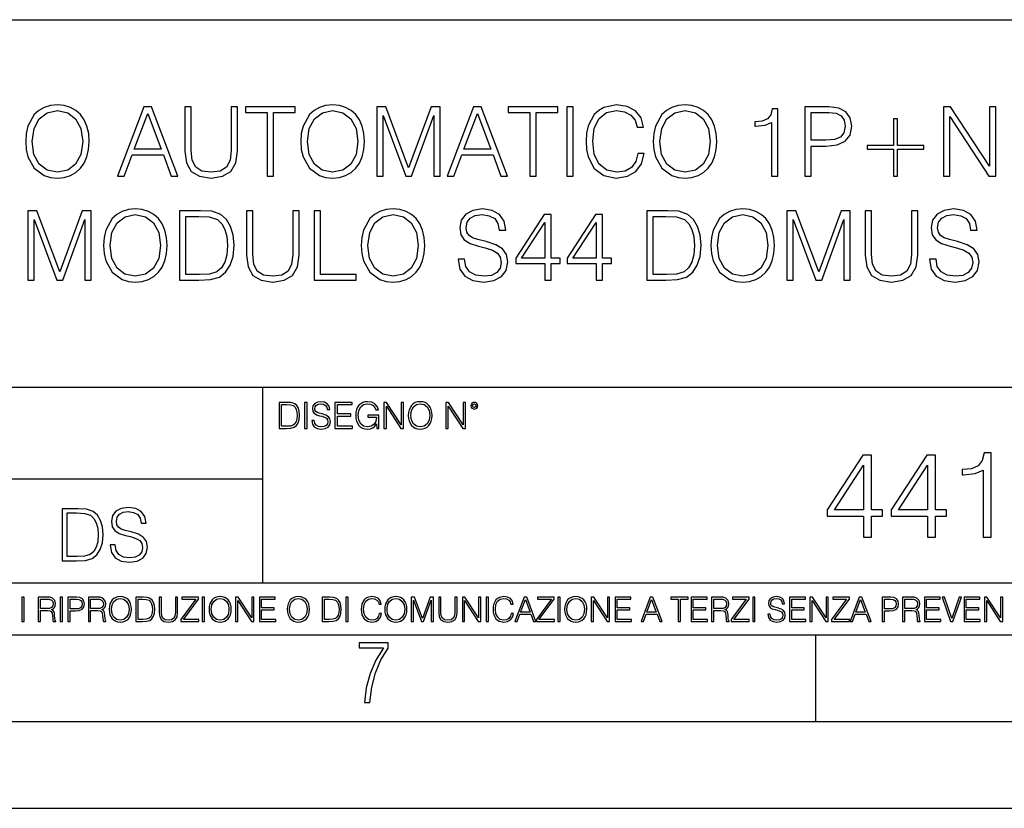
# Model space of a CAD drawing. Extents: x 0 to 420, y 0 to 297.
# Drawn here: x 316 to 373, y 0 to 46 of the extents above; entities that cross this region are included whole.
import ezdxf

# ---------------------------------------------------------------- set-up
doc = ezdxf.new("R2010")
doc.units = 0
doc.layers.get('0').update_dxf_attribs({"linetype": 'CONTINUOUS'})

msp = doc.modelspace()

# ---------------------------------------------------------------- linework, layer by layer
at = {"color": 7}
for p, q in [((234.999802, 45.500252), (410, 45.500252)), ((254.999802, 24.300249), (410, 24.300249)), ((329.999786, 13.00025), (329.999786, 24.300249)), ((234.999802, 19.00025), (329.999786, 19.00025)), ((234.999802, 13.00025), (410, 13.00025)), ((25.000401, 9.99976), (410, 9.99976)), ((234.999802, 10.00025), (410, 10.00025)), ((361.875, 4.99976), (361.875, 9.99976)), ((267.5, 4.99976), (415, 4.99976)), ((0, 0), (420, 0)), ((0, 0), (420, 0))]:
    msp.add_line(p, q, dxfattribs=at)
for points in [[(316.317902, 38.473736), (316.345734, 38.000854), (316.445862, 37.589172), (316.813049, 36.927143), (317.391632, 36.509895), (317.747681, 36.404194), (318.148224, 36.36525), (318.543213, 36.404194), (318.899292, 36.509895), (319.21637, 36.682358), (319.483429, 36.927143), (319.694824, 37.227558), (319.850586, 37.589172), (319.94519, 38.000854), (319.984131, 38.473736), (319.950745, 38.941051), (319.850586, 39.352734), (319.694824, 39.714348), (319.483429, 40.020329), (319.21637, 40.259548), (318.899292, 40.432011), (318.543213, 40.543278), (318.148224, 40.582218), (317.747681, 40.543278), (317.391632, 40.432011), (317.080078, 40.259548), (316.813049, 40.020329), (316.445862, 39.352734), (316.345734, 38.935486)], [(321.61972, 36.476517), (322.003601, 36.476517), (322.459778, 37.700439), (324.262268, 37.700439), (324.712921, 36.476517), (325.096771, 36.476517), (323.578003, 40.476517), (323.138489, 40.476517)], [(325.49176, 40.476517), (325.49176, 37.906281), (325.586334, 37.233124), (325.870056, 36.749119), (326.342957, 36.465389), (327.010529, 36.36525), (327.672577, 36.465389), (328.145447, 36.749119), (328.434753, 37.233124), (328.534882, 37.906281), (328.534882, 40.476517), (328.167694, 40.476517), (328.167694, 37.956348), (328.100952, 37.394459), (327.895111, 36.999466), (327.539062, 36.765808), (327.010529, 36.693485), (326.476471, 36.765808), (326.120422, 36.999466), (325.920135, 37.394459), (325.858948, 37.956348), (325.858948, 40.476517)], [(330.248383, 36.476517), (330.61554, 36.476517), (330.61554, 40.148285), (331.861725, 40.148285), (331.861725, 40.476517), (329.002197, 40.476517), (329.002197, 40.148285), (330.248383, 40.148285)], [(332.184387, 38.473736), (332.212219, 38.000854), (332.312347, 37.589172), (332.679535, 36.927143), (333.258118, 36.509895), (333.614166, 36.404194), (334.014709, 36.36525), (334.409698, 36.404194), (334.765747, 36.509895), (335.082855, 36.682358), (335.349915, 36.927143), (335.56131, 37.227558), (335.717072, 37.589172), (335.811646, 38.000854), (335.850586, 38.473736), (335.81723, 38.941051), (335.717072, 39.352734), (335.56131, 39.714348), (335.349915, 40.020329), (335.082855, 40.259548), (334.765747, 40.432011), (334.409698, 40.543278), (334.014709, 40.582218), (333.614166, 40.543278), (333.258118, 40.432011), (332.946564, 40.259548), (332.679535, 40.020329), (332.312347, 39.352734), (332.212219, 38.935486)], [(336.562683, 36.476517), (336.929871, 36.476517), (336.929871, 39.964695), (338.231689, 36.476517), (338.571045, 36.476517), (339.845032, 39.964695), (339.845032, 36.476517), (340.212219, 36.476517), (340.212219, 40.476517), (339.694824, 40.476517), (338.39859, 36.95496), (337.080078, 40.476517), (336.562683, 40.476517)], [(340.629456, 36.476517), (341.013336, 36.476517), (341.469513, 37.700439), (343.272034, 37.700439), (343.722656, 36.476517), (344.106506, 36.476517), (342.587738, 40.476517), (342.148224, 40.476517)], [(345.380493, 36.476517), (345.747681, 36.476517), (345.747681, 40.148285), (346.993866, 40.148285), (346.993866, 40.476517), (344.134338, 40.476517), (344.134338, 40.148285), (345.380493, 40.148285)], [(347.516815, 36.476517), (347.883972, 36.476517), (347.883972, 40.476517), (347.516815, 40.476517)], [(351.611389, 37.78389), (351.500122, 37.322136), (351.249756, 36.977211), (350.877014, 36.765808), (350.39859, 36.693485), (349.820007, 36.810314), (349.386078, 37.155235), (349.10791, 37.722691), (349.013336, 38.490425), (349.10791, 39.247032), (349.380493, 39.797798), (349.808868, 40.137157), (350.387451, 40.253986), (350.843658, 40.187225), (351.205261, 39.998074), (351.455597, 39.697659), (351.572449, 39.308228), (351.934052, 39.308228), (351.800537, 39.831177), (351.483429, 40.231731), (351.004974, 40.487644), (350.387451, 40.582218), (349.664246, 40.437572), (349.363831, 40.265114), (349.10791, 40.02589), (348.757416, 39.369423), (348.662842, 38.952179), (348.63501, 38.484863), (348.662842, 38.00642), (348.757416, 37.589172), (349.102356, 36.921577), (349.653107, 36.504333), (350.376343, 36.36525), (351.016113, 36.465389), (351.505676, 36.737991), (351.828339, 37.183052), (351.972992, 37.78389)], [(352.50708, 38.473736), (352.534882, 38.000854), (352.63501, 37.589172), (353.002197, 36.927143), (353.58078, 36.509895), (353.936829, 36.404194), (354.337402, 36.36525), (354.732391, 36.404194), (355.08844, 36.509895), (355.405548, 36.682358), (355.672577, 36.927143), (355.883972, 37.227558), (356.039764, 37.589172), (356.134338, 38.000854), (356.173279, 38.473736), (356.139893, 38.941051), (356.039764, 39.352734), (355.883972, 39.714348), (355.672577, 40.020329), (355.405548, 40.259548), (355.08844, 40.432011), (354.732391, 40.543278), (354.337402, 40.582218), (353.936829, 40.543278), (353.58078, 40.432011), (353.269226, 40.259548), (353.002197, 40.020329), (352.63501, 39.352734), (352.534882, 38.935486)], [(359.316528, 36.476517), (359.683716, 36.476517), (359.683716, 40.36525), (359.361023, 40.36525), (359.277588, 40.014763), (359.093994, 39.775543), (358.788025, 39.636459), (358.376343, 39.597519), (358.354065, 39.597519), (358.354065, 39.358295), (358.409698, 39.358295), (358.954895, 39.408367), (359.316528, 39.575264)], [(361.241425, 36.476517), (361.608582, 36.476517), (361.608582, 38.212261), (362.459778, 38.212261), (363.110687, 38.279018), (363.578003, 38.490425), (363.856171, 38.846474), (363.950745, 39.352734), (363.867279, 39.842304), (363.616943, 40.192791), (363.210815, 40.404194), (362.637817, 40.476517), (361.241425, 40.476517)], [(369.23584, 36.476517), (369.603027, 36.476517), (369.603027, 39.909061), (371.850586, 36.476517), (372.256714, 36.476517), (372.256714, 40.476517), (371.889526, 40.476517), (371.889526, 37.043972), (369.641968, 40.476517), (369.23584, 40.476517)], [(316.696228, 38.473736), (316.80191, 39.219215), (317.096771, 39.781105), (317.558533, 40.131592), (318.148224, 40.253986), (318.7435, 40.131592), (319.199707, 39.781105), (319.500122, 39.224777), (319.605804, 38.473736), (319.500122, 37.717129), (319.199707, 37.160801), (318.7435, 36.810314), (318.148224, 36.693485), (317.552979, 36.810314), (317.096771, 37.160801), (316.796356, 37.717129)], [(322.582184, 38.028671), (323.355469, 40.087086), (324.134338, 38.028671)], [(332.562683, 38.473736), (332.668396, 39.219215), (332.963257, 39.781105), (333.425018, 40.131592), (334.014709, 40.253986), (334.609985, 40.131592), (335.066162, 39.781105), (335.366577, 39.224777), (335.47229, 38.473736), (335.366577, 37.717129), (335.066162, 37.160801), (334.609985, 36.810314), (334.014709, 36.693485), (333.419434, 36.810314), (332.963257, 37.160801), (332.662842, 37.717129)], [(341.591919, 38.028671), (342.365204, 40.087086), (343.144073, 38.028671)], [(352.885376, 38.473736), (352.991089, 39.219215), (353.285919, 39.781105), (353.747681, 40.131592), (354.337402, 40.253986), (354.932648, 40.131592), (355.388855, 39.781105), (355.68927, 39.224777), (355.794983, 38.473736), (355.68927, 37.717129), (355.388855, 37.160801), (354.932648, 36.810314), (354.337402, 36.693485), (353.742126, 36.810314), (353.285919, 37.160801), (352.985504, 37.717129)], [(361.608582, 38.540493), (361.608582, 40.148285), (362.621124, 40.148285), (363.043915, 40.098213), (363.338776, 39.953568), (363.51123, 39.708782), (363.572449, 39.358295), (363.500122, 38.97443), (363.299835, 38.724083), (362.954895, 38.579437), (362.465332, 38.540493)], [(366.582153, 39.786671), (366.365204, 39.786671), (366.365204, 38.240078), (364.846436, 38.240078), (364.846436, 38.023109), (366.365204, 38.023109), (366.365204, 36.476517), (366.582153, 36.476517), (366.582153, 38.023109), (368.100952, 38.023109), (368.100952, 38.240078), (366.582153, 38.240078)], [(316.443085, 30.476517), (316.810272, 30.476517), (316.810272, 33.964695), (318.112091, 30.476517), (318.451447, 30.476517), (319.725433, 33.964695), (319.725433, 30.476517), (320.09259, 30.476517), (320.09259, 34.476517), (319.575226, 34.476517), (318.278961, 30.95496), (316.96048, 34.476517), (316.443085, 34.476517)], [(320.810272, 32.473736), (320.838074, 32.000854), (320.938232, 31.589172), (321.305389, 30.927143), (321.883972, 30.509897), (322.240021, 30.404194), (322.640594, 30.365252), (323.035583, 30.404194), (323.391632, 30.509897), (323.70874, 30.682358), (323.975769, 30.927143), (324.187195, 31.22756), (324.342957, 31.589172), (324.437531, 32.000854), (324.476471, 32.473736), (324.443085, 32.941051), (324.342957, 33.352734), (324.187195, 33.714348), (323.975769, 34.020329), (323.70874, 34.259548), (323.391632, 34.432011), (323.035583, 34.543278), (322.640594, 34.582218), (322.240021, 34.543278), (321.883972, 34.432011), (321.572449, 34.259548), (321.305389, 34.020329), (320.938232, 33.352734), (320.838074, 32.935486)], [(321.188568, 32.473736), (321.294281, 33.219215), (321.589142, 33.781105), (322.050873, 34.131592), (322.640594, 34.253986), (323.23587, 34.131592), (323.692047, 33.781105), (323.992462, 33.224777), (324.098175, 32.473736), (323.992462, 31.717129), (323.692047, 31.160801), (323.23587, 30.810314), (322.640594, 30.693485), (322.045319, 30.810314), (321.589142, 31.160801), (321.288696, 31.717129)], [(326.134338, 34.476517), (325.194122, 34.476517), (325.194122, 30.476517), (326.295654, 30.476517), (326.974396, 30.504333), (327.49176, 30.648979), (327.847809, 30.927143), (328.114868, 31.3277), (328.276184, 31.845085), (328.331818, 32.484863), (328.276184, 33.080132), (328.131561, 33.575264), (327.892334, 33.970257), (327.575226, 34.259548), (327.046722, 34.443138), (326.406921, 34.476517)], [(325.56131, 30.80475), (325.56131, 34.148285), (326.295654, 34.148285), (326.907623, 34.120468), (327.374939, 33.970257), (327.625305, 33.731037), (327.803314, 33.402802), (327.914581, 32.985558), (327.953522, 32.473736), (327.914581, 31.939659), (327.803314, 31.511288), (327.614166, 31.183054), (327.347137, 30.95496), (326.913177, 30.827003), (326.334595, 30.80475)], [(329.043915, 34.476517), (329.043915, 31.906281), (329.138489, 31.233124), (329.422241, 30.749117), (329.895111, 30.465389), (330.562714, 30.365252), (331.224731, 30.465389), (331.697601, 30.749117), (331.986908, 31.233124), (332.087036, 31.906281), (332.087036, 34.476517), (331.719879, 34.476517), (331.719879, 31.95635), (331.653107, 31.394459), (331.447266, 30.999466), (331.091217, 30.765808), (330.562714, 30.693485), (330.028625, 30.765808), (329.672577, 30.999466), (329.47229, 31.394459), (329.411102, 31.95635), (329.411102, 34.476517)], [(332.949341, 30.476517), (335.369385, 30.476517), (335.369385, 30.80475), (333.316528, 30.80475), (333.316528, 34.476517), (332.949341, 34.476517)], [(335.6698, 32.473736), (335.697601, 32.000854), (335.79776, 31.589172), (336.164917, 30.927143), (336.7435, 30.509897), (337.099548, 30.404194), (337.500122, 30.365252), (337.895111, 30.404194), (338.25116, 30.509897), (338.568268, 30.682358), (338.835297, 30.927143), (339.046692, 31.22756), (339.202484, 31.589172), (339.297058, 32.000854), (339.335999, 32.473736), (339.302612, 32.941051), (339.202484, 33.352734), (339.046692, 33.714348), (338.835297, 34.020329), (338.568268, 34.259548), (338.25116, 34.432011), (337.895111, 34.543278), (337.500122, 34.582218), (337.099548, 34.543278), (336.7435, 34.432011), (336.431976, 34.259548), (336.164917, 34.020329), (335.79776, 33.352734), (335.697601, 32.935486)], [(336.048096, 32.473736), (336.153809, 33.219215), (336.448669, 33.781105), (336.9104, 34.131592), (337.500122, 34.253986), (338.095398, 34.131592), (338.551575, 33.781105), (338.85199, 33.224777), (338.957703, 32.473736), (338.85199, 31.717129), (338.551575, 31.160801), (338.095398, 30.810314), (337.500122, 30.693485), (336.904846, 30.810314), (336.448669, 31.160801), (336.148224, 31.717129)], [(341.249756, 31.689312), (341.249756, 31.661495), (341.34433, 31.105167), (341.633636, 30.699047), (342.100952, 30.454264), (342.740723, 30.365252), (343.313751, 30.4487), (343.747681, 30.676794), (344.020294, 31.038408), (344.120422, 31.522413), (344.042542, 31.950787), (343.814453, 32.273457), (343.425018, 32.51268), (342.863129, 32.696266), (342.395813, 32.813095), (342.089813, 32.913235), (341.883972, 33.052315), (341.761597, 33.241467), (341.722656, 33.497379), (341.77829, 33.814487), (341.956299, 34.053707), (342.245605, 34.198353), (342.640594, 34.253986), (343.052277, 34.192791), (343.363831, 34.020329), (343.552979, 33.742165), (343.625305, 33.363861), (344.003601, 33.363861), (343.903442, 33.875683), (343.636414, 34.259548), (343.219177, 34.498772), (342.657288, 34.582218), (342.106506, 34.498772), (341.694824, 34.281803), (341.43335, 33.94244), (341.34433, 33.508507), (341.411102, 33.085697), (341.611389, 32.790844), (341.950745, 32.579437), (342.434753, 32.423664), (342.813049, 32.32909), (343.230286, 32.195572), (343.519592, 32.034237), (343.686493, 31.806141), (343.742126, 31.483471), (343.675354, 31.155237), (343.480652, 30.90489), (343.169098, 30.743555), (342.746277, 30.693485), (342.267853, 30.760244), (341.917358, 30.95496), (341.700378, 31.266502), (341.628082, 31.689312)], [(346.25116, 30.476517), (346.618347, 30.476517), (346.618347, 31.438965), (347.130157, 31.438965), (347.130157, 31.733818), (346.618347, 31.733818), (346.618347, 34.253986), (346.223328, 34.253986), (344.576599, 31.733818), (344.576599, 31.438965), (346.25116, 31.438965)], [(349.210815, 30.476517), (349.578003, 30.476517), (349.578003, 31.438965), (350.089813, 31.438965), (350.089813, 31.733818), (349.578003, 31.733818), (349.578003, 34.253986), (349.183014, 34.253986), (347.536285, 31.733818), (347.536285, 31.438965), (349.210815, 31.438965)], [(353.066193, 34.476517), (352.125977, 34.476517), (352.125977, 30.476517), (353.227509, 30.476517), (353.90625, 30.504333), (354.423615, 30.648979), (354.779663, 30.927143), (355.046722, 31.3277), (355.208038, 31.845085), (355.263672, 32.484863), (355.208038, 33.080132), (355.063416, 33.575264), (354.824188, 33.970257), (354.50708, 34.259548), (353.978546, 34.443138), (353.338776, 34.476517)], [(352.493164, 30.80475), (352.493164, 34.148285), (353.227509, 34.148285), (353.839478, 34.120468), (354.306793, 33.970257), (354.557129, 33.731037), (354.735168, 33.402802), (354.846436, 32.985558), (354.885376, 32.473736), (354.846436, 31.939659), (354.735168, 31.511288), (354.546021, 31.183054), (354.278992, 30.95496), (353.845032, 30.827003), (353.266449, 30.80475)], [(355.831146, 32.473736), (355.858948, 32.000854), (355.959076, 31.589172), (356.326263, 30.927143), (356.904846, 30.509897), (357.260895, 30.404194), (357.661438, 30.365252), (358.056458, 30.404194), (358.412506, 30.509897), (358.729614, 30.682358), (358.996643, 30.927143), (359.208038, 31.22756), (359.363831, 31.589172), (359.458405, 32.000854), (359.497345, 32.473736), (359.463959, 32.941051), (359.363831, 33.352734), (359.208038, 33.714348), (358.996643, 34.020329), (358.729614, 34.259548), (358.412506, 34.432011), (358.056458, 34.543278), (357.661438, 34.582218), (357.260895, 34.543278), (356.904846, 34.432011), (356.593292, 34.259548), (356.326263, 34.020329), (355.959076, 33.352734), (355.858948, 32.935486)], [(356.209442, 32.473736), (356.315125, 33.219215), (356.609985, 33.781105), (357.071747, 34.131592), (357.661438, 34.253986), (358.256714, 34.131592), (358.712921, 33.781105), (359.013336, 33.224777), (359.119019, 32.473736), (359.013336, 31.717129), (358.712921, 31.160801), (358.256714, 30.810314), (357.661438, 30.693485), (357.066193, 30.810314), (356.609985, 31.160801), (356.30957, 31.717129)], [(360.209442, 30.476517), (360.576599, 30.476517), (360.576599, 33.964695), (361.878418, 30.476517), (362.217773, 30.476517), (363.49176, 33.964695), (363.49176, 30.476517), (363.858948, 30.476517), (363.858948, 34.476517), (363.341553, 34.476517), (362.045319, 30.95496), (360.726807, 34.476517), (360.209442, 34.476517)], [(364.721252, 34.476517), (364.721252, 31.906281), (364.815826, 31.233124), (365.099548, 30.749117), (365.572449, 30.465389), (366.240051, 30.365252), (366.902069, 30.465389), (367.374939, 30.749117), (367.664246, 31.233124), (367.764374, 31.906281), (367.764374, 34.476517), (367.397186, 34.476517), (367.397186, 31.95635), (367.330444, 31.394459), (367.124603, 30.999466), (366.768555, 30.765808), (366.240051, 30.693485), (365.705963, 30.765808), (365.349915, 30.999466), (365.149628, 31.394459), (365.08844, 31.95635), (365.08844, 34.476517)], [(368.431976, 31.689312), (368.431976, 31.661495), (368.52655, 31.105167), (368.815826, 30.699047), (369.283142, 30.454264), (369.922913, 30.365252), (370.495941, 30.4487), (370.929871, 30.676794), (371.202484, 31.038408), (371.302612, 31.522413), (371.224731, 31.950787), (370.996643, 32.273457), (370.607208, 32.51268), (370.045319, 32.696266), (369.578003, 32.813095), (369.272034, 32.913235), (369.066193, 33.052315), (368.943787, 33.241467), (368.904846, 33.497379), (368.96048, 33.814487), (369.138519, 34.053707), (369.427795, 34.198353), (369.822784, 34.253986), (370.234467, 34.192791), (370.546021, 34.020329), (370.735168, 33.742165), (370.807495, 33.363861), (371.185791, 33.363861), (371.085663, 33.875683), (370.818604, 34.259548), (370.401367, 34.498772), (369.839478, 34.582218), (369.288727, 34.498772), (368.877045, 34.281803), (368.61557, 33.94244), (368.52655, 33.508507), (368.593292, 33.085697), (368.793579, 32.790844), (369.132935, 32.579437), (369.616943, 32.423664), (369.995239, 32.32909), (370.412506, 32.195572), (370.701782, 32.034237), (370.868683, 31.806141), (370.924316, 31.483471), (370.857544, 31.155237), (370.662842, 30.90489), (370.351318, 30.743555), (369.928497, 30.693485), (369.450043, 30.760244), (369.099548, 30.95496), (368.882599, 31.266502), (368.810272, 31.689312)], [(346.25116, 31.733818), (344.9104, 31.733818), (346.25116, 33.792233)], [(349.210815, 31.733818), (347.870087, 31.733818), (349.210815, 33.792233)], [(331.292511, 23.421158), (330.939941, 23.421158), (330.939941, 21.921158), (331.353027, 21.921158), (331.607544, 21.931589), (331.801544, 21.98583), (331.935059, 22.090143), (332.035217, 22.240351), (332.095703, 22.43437), (332.116577, 22.674288), (332.095703, 22.897514), (332.041473, 23.083189), (331.951752, 23.23131), (331.832855, 23.339794), (331.634644, 23.40864), (331.394745, 23.421158)], [(331.077637, 22.044245), (331.077637, 23.298071), (331.353027, 23.298071), (331.582489, 23.28764), (331.757751, 23.23131), (331.851624, 23.141603), (331.918396, 23.018515), (331.960114, 22.862047), (331.974701, 22.670115), (331.960114, 22.469837), (331.918396, 22.309196), (331.847443, 22.18611), (331.747314, 22.100574), (331.584595, 22.052589), (331.367615, 22.044245)], [(332.40448, 21.921158), (332.542175, 21.921158), (332.542175, 23.421158), (332.40448, 23.421158)], [(332.81546, 22.375956), (332.81546, 22.365524), (332.850922, 22.156902), (332.959412, 22.004606), (333.134644, 21.912813), (333.374573, 21.879433), (333.589447, 21.910727), (333.752167, 21.996262), (333.854401, 22.131866), (333.891968, 22.31337), (333.862762, 22.474009), (333.777222, 22.595011), (333.631165, 22.684719), (333.420471, 22.753565), (333.245239, 22.797375), (333.130493, 22.834927), (333.053284, 22.887083), (333.007385, 22.958015), (332.992798, 23.053982), (333.013641, 23.172895), (333.080414, 23.262604), (333.188904, 23.316847), (333.337006, 23.337709), (333.491394, 23.31476), (333.608215, 23.250088), (333.679169, 23.145775), (333.706268, 23.003912), (333.848145, 23.003912), (333.810608, 23.195845), (333.710449, 23.339794), (333.553986, 23.429502), (333.343292, 23.460796), (333.136749, 23.429502), (332.982361, 23.348139), (332.884308, 23.220881), (332.850922, 23.058153), (332.875977, 22.899601), (332.95108, 22.78903), (333.078339, 22.709753), (333.259827, 22.651339), (333.401703, 22.615873), (333.558167, 22.565804), (333.666656, 22.505302), (333.729218, 22.419767), (333.750092, 22.298765), (333.725067, 22.175678), (333.652039, 22.081799), (333.535217, 22.021297), (333.376648, 22.002522), (333.197235, 22.027555), (333.065796, 22.100574), (332.984436, 22.217403), (332.957336, 22.375956)], [(334.15274, 21.921158), (335.16037, 21.921158), (335.16037, 22.044245), (334.290436, 22.044245), (334.290436, 22.630476), (335.062317, 22.630476), (335.062317, 22.753565), (334.290436, 22.753565), (334.290436, 23.298071), (335.135345, 23.298071), (335.135345, 23.421158), (334.15274, 23.421158)], [(336.562317, 21.921158), (336.672913, 21.921158), (336.672913, 22.690977), (336.047028, 22.690977), (336.047028, 22.56789), (336.541473, 22.56789), (336.541473, 22.56163), (336.506012, 22.323801), (336.401703, 22.148558), (336.236877, 22.040073), (336.017822, 22.002522), (335.800842, 22.048418), (335.636047, 22.181936), (335.529633, 22.394732), (335.494171, 22.676373), (335.529633, 22.9601), (335.636047, 23.166637), (335.805023, 23.293898), (336.034515, 23.337709), (336.209747, 23.312674), (336.353699, 23.241741), (336.455933, 23.131172), (336.512268, 22.985136), (336.654114, 22.985136), (336.587372, 23.183327), (336.458008, 23.333536), (336.270264, 23.427416), (336.03244, 23.460796), (335.884308, 23.446192), (335.750793, 23.406553), (335.537994, 23.252172), (335.45871, 23.139517), (335.400299, 23.005999), (335.362762, 22.849531), (335.352325, 22.674288), (335.362762, 22.496958), (335.398224, 22.34049), (335.531738, 22.090143), (335.627686, 21.998348), (335.744537, 21.933676), (335.875977, 21.894037), (336.024078, 21.879433), (336.193054, 21.902382), (336.341187, 21.960796), (336.460114, 22.056763), (336.547729, 22.18611)], [(336.977478, 21.921158), (337.115173, 21.921158), (337.115173, 23.208363), (337.958008, 21.921158), (338.110321, 21.921158), (338.110321, 23.421158), (337.972626, 23.421158), (337.972626, 22.133953), (337.129791, 23.421158), (336.977478, 23.421158)], [(338.381531, 22.670115), (338.391968, 22.492785), (338.429504, 22.338404), (338.5672, 22.090143), (338.78418, 21.933676), (338.917694, 21.894037), (339.067902, 21.879433), (339.216003, 21.894037), (339.349548, 21.933676), (339.468445, 21.998348), (339.568604, 22.090143), (339.647858, 22.202799), (339.706268, 22.338404), (339.74176, 22.492785), (339.756348, 22.670115), (339.743835, 22.845358), (339.706268, 22.999739), (339.647858, 23.135344), (339.568604, 23.250088), (339.468445, 23.339794), (339.349548, 23.404469), (339.216003, 23.446192), (339.067902, 23.460796), (338.917694, 23.446192), (338.78418, 23.404469), (338.667328, 23.339794), (338.5672, 23.250088), (338.429504, 22.999739), (338.391968, 22.843271)], [(338.523376, 22.670115), (338.563019, 22.949669), (338.673584, 23.160379), (338.846741, 23.291811), (339.067902, 23.337709), (339.291107, 23.291811), (339.462189, 23.160379), (339.57486, 22.951756), (339.614502, 22.670115), (339.57486, 22.386387), (339.462189, 22.177765), (339.291107, 22.046331), (339.067902, 22.002522), (338.844666, 22.046331), (338.673584, 22.177765), (338.560944, 22.386387)], [(340.547028, 21.921158), (340.684723, 21.921158), (340.684723, 23.208363), (341.527557, 21.921158), (341.679871, 21.921158), (341.679871, 23.421158), (341.542175, 23.421158), (341.542175, 22.133953), (340.699341, 23.421158), (340.547028, 23.421158)], [(341.994873, 23.222965), (342.009491, 23.145775), (342.051208, 23.083189), (342.190979, 23.026859), (342.33075, 23.083189), (342.372498, 23.145775), (342.38916, 23.222965), (342.372498, 23.298071), (342.33075, 23.362743), (342.266083, 23.404469), (342.190979, 23.421158), (342.1138, 23.404469), (342.051208, 23.362743)], [(342.090851, 23.225052), (342.120056, 23.295984), (342.190979, 23.327278), (342.259827, 23.295984), (342.291107, 23.225052), (342.261902, 23.154119), (342.190979, 23.124912), (342.11795, 23.152035)], [(371.523407, 15.645361), (371.982361, 15.645361), (371.982361, 20.506279), (371.579041, 20.506279), (371.474731, 20.068171), (371.245239, 19.769144), (370.862762, 19.595291), (370.348145, 19.546612), (370.320343, 19.546612), (370.320343, 19.247585), (370.389893, 19.247585), (371.071381, 19.310173), (371.523407, 19.518797)], [(364.624939, 15.645361), (365.083893, 15.645361), (365.083893, 16.848421), (365.723694, 16.848421), (365.723694, 17.216988), (365.083893, 17.216988), (365.083893, 20.367197), (364.590149, 20.367197), (362.531738, 17.216988), (362.531738, 16.848421), (364.624939, 16.848421)], [(368.324524, 15.645361), (368.783478, 15.645361), (368.783478, 16.848421), (369.423248, 16.848421), (369.423248, 17.216988), (368.783478, 17.216988), (368.783478, 20.367197), (368.289734, 20.367197), (366.231323, 17.216988), (366.231323, 16.848421), (368.324524, 16.848421)], [(364.624939, 17.216988), (362.949005, 17.216988), (364.624939, 19.790007)], [(368.324524, 17.216988), (366.64859, 17.216988), (368.324524, 19.790007)], [(319.134583, 17.285646), (318.429443, 17.285646), (318.429443, 14.285647), (319.255585, 14.285647), (319.764618, 14.30651), (320.152679, 14.414993), (320.419708, 14.623617), (320.619995, 14.924034), (320.740997, 15.312073), (320.782715, 15.791906), (320.740997, 16.238359), (320.632507, 16.609709), (320.453094, 16.905952), (320.21524, 17.122921), (319.818878, 17.260612), (319.33905, 17.285646)], [(318.704834, 14.531822), (318.704834, 17.039473), (319.255585, 17.039473), (319.714569, 17.01861), (320.065033, 16.905952), (320.252808, 16.726538), (320.386322, 16.480362), (320.469788, 16.167427), (320.498993, 15.783561), (320.469788, 15.383005), (320.386322, 15.061726), (320.244446, 14.81555), (320.044189, 14.644479), (319.718719, 14.548512), (319.28479, 14.531822)], [(321.19162, 15.195244), (321.19162, 15.174381), (321.262543, 14.757135), (321.479523, 14.452546), (321.829987, 14.268957), (322.309814, 14.202198), (322.739594, 14.264785), (323.065033, 14.435856), (323.269501, 14.707066), (323.344604, 15.07007), (323.286194, 15.39135), (323.115112, 15.633352), (322.823029, 15.812768), (322.401611, 15.950459), (322.051147, 16.038082), (321.821655, 16.113186), (321.667267, 16.217497), (321.57547, 16.35936), (321.546265, 16.551294), (321.587982, 16.789124), (321.721497, 16.96854), (321.938477, 17.077024), (322.234711, 17.11875), (322.543488, 17.072851), (322.77713, 16.943506), (322.919006, 16.734882), (322.973236, 16.451155), (323.256989, 16.451155), (323.181885, 16.835022), (322.981598, 17.122921), (322.668671, 17.302338), (322.247253, 17.364923), (321.834167, 17.302338), (321.525391, 17.13961), (321.329285, 16.885092), (321.262543, 16.559639), (321.312622, 16.242533), (321.46283, 16.021391), (321.717346, 15.862838), (322.080353, 15.746009), (322.364075, 15.675077), (322.677002, 15.574938), (322.893982, 15.453937), (323.019135, 15.282866), (323.060883, 15.040863), (323.010803, 14.794687), (322.864777, 14.606927), (322.631104, 14.485926), (322.313995, 14.448374), (321.95517, 14.498443), (321.692291, 14.644479), (321.529572, 14.878137), (321.475342, 15.195244)], [(316.097534, 10.781829), (316.226044, 10.781829), (316.226044, 12.181828), (316.097534, 12.181828)], [(317.036041, 10.781829), (317.164551, 10.781829), (317.164551, 11.408811), (317.573456, 11.408811), (317.7117, 11.395181), (317.795441, 11.348449), (317.838257, 11.256933), (317.85968, 11.110897), (317.875275, 10.925918), (317.886963, 10.838296), (317.906433, 10.781829), (318.048553, 10.781829), (318.048553, 10.8013), (318.019348, 10.846085), (318.003784, 10.929812), (317.986267, 11.140104), (317.972626, 11.258881), (317.947327, 11.350396), (317.896667, 11.418547), (317.811005, 11.465278), (317.906433, 11.515904), (317.978455, 11.589895), (318.021301, 11.6892), (318.036865, 11.809923), (317.992096, 11.99685), (317.86554, 12.125361), (317.701965, 12.17404), (317.503357, 12.181828), (317.036041, 12.181828)], [(317.164551, 11.523693), (317.164551, 12.066947), (317.528687, 12.066947), (317.680542, 12.059158), (317.799316, 12.018269), (317.875275, 11.928699), (317.90448, 11.806029), (317.881104, 11.67557), (317.814911, 11.587949), (317.700012, 11.537323), (317.536469, 11.523693)], [(318.305573, 10.781829), (318.434082, 10.781829), (318.434082, 12.181828), (318.305573, 12.181828)], [(318.757324, 10.781829), (318.885834, 10.781829), (318.885834, 11.389339), (319.183746, 11.389339), (319.41156, 11.412705), (319.575134, 11.486697), (319.672485, 11.611315), (319.705566, 11.788505), (319.676392, 11.959854), (319.588745, 12.082524), (319.446594, 12.156516), (319.246063, 12.181828), (318.757324, 12.181828)], [(318.885834, 11.504221), (318.885834, 12.066947), (319.240204, 12.066947), (319.388184, 12.049423), (319.491394, 11.998796), (319.551758, 11.913122), (319.573181, 11.790452), (319.547852, 11.656098), (319.477783, 11.568477), (319.357056, 11.517851), (319.185699, 11.504221)], [(319.933411, 10.781829), (320.06192, 10.781829), (320.06192, 11.408811), (320.470825, 11.408811), (320.60907, 11.395181), (320.69278, 11.348449), (320.735626, 11.256933), (320.75705, 11.110897), (320.772614, 10.925918), (320.784302, 10.838296), (320.803772, 10.781829), (320.945923, 10.781829), (320.945923, 10.8013), (320.916718, 10.846085), (320.901123, 10.929812), (320.883606, 11.140104), (320.869995, 11.258881), (320.844666, 11.350396), (320.794037, 11.418547), (320.708374, 11.465278), (320.803772, 11.515904), (320.875824, 11.589895), (320.91864, 11.6892), (320.934235, 11.809923), (320.889465, 11.99685), (320.762878, 12.125361), (320.599304, 12.17404), (320.400696, 12.181828), (319.933411, 12.181828)], [(320.06192, 11.523693), (320.06192, 12.066947), (320.426025, 12.066947), (320.577911, 12.059158), (320.696686, 12.018269), (320.772614, 11.928699), (320.801819, 11.806029), (320.778442, 11.67557), (320.71225, 11.587949), (320.597382, 11.537323), (320.433807, 11.523693)], [(321.132843, 11.480855), (321.142578, 11.315348), (321.177612, 11.171259), (321.306152, 10.939548), (321.508636, 10.793511), (321.63324, 10.756516), (321.773438, 10.742886), (321.911682, 10.756516), (322.036316, 10.793511), (322.147308, 10.853873), (322.240784, 10.939548), (322.314758, 11.044694), (322.369263, 11.171259), (322.402374, 11.315348), (322.416016, 11.480855), (322.404327, 11.644416), (322.369263, 11.788505), (322.314758, 11.91507), (322.240784, 12.022162), (322.147308, 12.10589), (322.036316, 12.166252), (321.911682, 12.205194), (321.773438, 12.218824), (321.63324, 12.205194), (321.508636, 12.166252), (321.399597, 12.10589), (321.306152, 12.022162), (321.177612, 11.788505), (321.142578, 11.642468)], [(321.265259, 11.480855), (321.302246, 11.741774), (321.405457, 11.938436), (321.567047, 12.061106), (321.773438, 12.103943), (321.981812, 12.061106), (322.141479, 11.938436), (322.246613, 11.74372), (322.2836, 11.480855), (322.246613, 11.216043), (322.141479, 11.021328), (321.981812, 10.898658), (321.773438, 10.857768), (321.565125, 10.898658), (321.405457, 11.021328), (321.300293, 11.216043)], [(322.996277, 12.181828), (322.667175, 12.181828), (322.667175, 10.781829), (323.052734, 10.781829), (323.290283, 10.791565), (323.471375, 10.842191), (323.595978, 10.939548), (323.689453, 11.079742), (323.745911, 11.260827), (323.765381, 11.48475), (323.745911, 11.693094), (323.695282, 11.866391), (323.611572, 12.004639), (323.50058, 12.10589), (323.315582, 12.170146), (323.091675, 12.181828)], [(322.795715, 10.89671), (322.795715, 12.066947), (323.052734, 12.066947), (323.266907, 12.057211), (323.430481, 12.004639), (323.518097, 11.920911), (323.580414, 11.806029), (323.619354, 11.659993), (323.632996, 11.480855), (323.619354, 11.293929), (323.580414, 11.143998), (323.514221, 11.029117), (323.420746, 10.949284), (323.26886, 10.904499), (323.066345, 10.89671)], [(324.014618, 12.181828), (324.014618, 11.282246), (324.047729, 11.046641), (324.147034, 10.877239), (324.312531, 10.777935), (324.546204, 10.742886), (324.777893, 10.777935), (324.94342, 10.877239), (325.044678, 11.046641), (325.079712, 11.282246), (325.079712, 12.181828), (324.951202, 12.181828), (324.951202, 11.29977), (324.927826, 11.103108), (324.855774, 10.964861), (324.731171, 10.88308), (324.546204, 10.857768), (324.359253, 10.88308), (324.23465, 10.964861), (324.164551, 11.103108), (324.143127, 11.29977), (324.143127, 12.181828)], [(325.25885, 10.781829), (326.298615, 10.781829), (326.298615, 10.89671), (325.410736, 10.89671), (326.285004, 12.070842), (326.285004, 12.181828), (325.325043, 12.181828), (325.325043, 12.066947), (326.125336, 12.066947), (325.25885, 10.900605)], [(326.499176, 10.781829), (326.627686, 10.781829), (326.627686, 12.181828), (326.499176, 12.181828)], [(326.890564, 11.480855), (326.900299, 11.315348), (326.935333, 11.171259), (327.063843, 10.939548), (327.266357, 10.793511), (327.390961, 10.756516), (327.531158, 10.742886), (327.669403, 10.756516), (327.794037, 10.793511), (327.905029, 10.853873), (327.998474, 10.939548), (328.072479, 11.044694), (328.126984, 11.171259), (328.160095, 11.315348), (328.173706, 11.480855), (328.162048, 11.644416), (328.126984, 11.788505), (328.072479, 11.91507), (327.998474, 12.022162), (327.905029, 12.10589), (327.794037, 12.166252), (327.669403, 12.205194), (327.531158, 12.218824), (327.390961, 12.205194), (327.266357, 12.166252), (327.157318, 12.10589), (327.063843, 12.022162), (326.935333, 11.788505), (326.900299, 11.642468)], [(327.022949, 11.480855), (327.059937, 11.741774), (327.163147, 11.938436), (327.324768, 12.061106), (327.531158, 12.103943), (327.739502, 12.061106), (327.89917, 11.938436), (328.004333, 11.74372), (328.041321, 11.480855), (328.004333, 11.216043), (327.89917, 11.021328), (327.739502, 10.898658), (327.531158, 10.857768), (327.322815, 10.898658), (327.163147, 11.021328), (327.058014, 11.216043)], [(328.424896, 10.781829), (328.553406, 10.781829), (328.553406, 11.98322), (329.340057, 10.781829), (329.482208, 10.781829), (329.482208, 12.181828), (329.353699, 12.181828), (329.353699, 10.980438), (328.567047, 12.181828), (328.424896, 12.181828)], [(329.795715, 10.781829), (330.736176, 10.781829), (330.736176, 10.89671), (329.924225, 10.89671), (329.924225, 11.443859), (330.644653, 11.443859), (330.644653, 11.558742), (329.924225, 11.558742), (329.924225, 12.066947), (330.712799, 12.066947), (330.712799, 12.181828), (329.795715, 12.181828)], [(331.400146, 11.480855), (331.409882, 11.315348), (331.444946, 11.171259), (331.573456, 10.939548), (331.77594, 10.793511), (331.900574, 10.756516), (332.040771, 10.742886), (332.179016, 10.756516), (332.303619, 10.793511), (332.414612, 10.853873), (332.508087, 10.939548), (332.582062, 11.044694), (332.636597, 11.171259), (332.669678, 11.315348), (332.683319, 11.480855), (332.671631, 11.644416), (332.636597, 11.788505), (332.582062, 11.91507), (332.508087, 12.022162), (332.414612, 12.10589), (332.303619, 12.166252), (332.179016, 12.205194), (332.040771, 12.218824), (331.900574, 12.205194), (331.77594, 12.166252), (331.666901, 12.10589), (331.573456, 12.022162), (331.444946, 11.788505), (331.409882, 11.642468)], [(331.532562, 11.480855), (331.56955, 11.741774), (331.67276, 11.938436), (331.834351, 12.061106), (332.040771, 12.103943), (332.249115, 12.061106), (332.408783, 11.938436), (332.513916, 11.74372), (332.550903, 11.480855), (332.513916, 11.216043), (332.408783, 11.021328), (332.249115, 10.898658), (332.040771, 10.857768), (331.832428, 10.898658), (331.67276, 11.021328), (331.567596, 11.216043)], [(333.750366, 12.181828), (333.421295, 12.181828), (333.421295, 10.781829), (333.806824, 10.781829), (334.044373, 10.791565), (334.225464, 10.842191), (334.350098, 10.939548), (334.443542, 11.079742), (334.5, 11.260827), (334.51947, 11.48475), (334.5, 11.693094), (334.449402, 11.866391), (334.365662, 12.004639), (334.254669, 12.10589), (334.069702, 12.170146), (333.845764, 12.181828)], [(333.549805, 10.89671), (333.549805, 12.066947), (333.806824, 12.066947), (334.020996, 12.057211), (334.18457, 12.004639), (334.272186, 11.920911), (334.334503, 11.806029), (334.373444, 11.659993), (334.387085, 11.480855), (334.373444, 11.293929), (334.334503, 11.143998), (334.268311, 11.029117), (334.174835, 10.949284), (334.022949, 10.904499), (333.820465, 10.89671)], [(334.788177, 10.781829), (334.916687, 10.781829), (334.916687, 12.181828), (334.788177, 12.181828)], [(336.708069, 11.239408), (336.669128, 11.077795), (336.581512, 10.957072), (336.45105, 10.88308), (336.2836, 10.857768), (336.081085, 10.898658), (335.929199, 11.019381), (335.831848, 11.21799), (335.798767, 11.486697), (335.831848, 11.751509), (335.927277, 11.944277), (336.077209, 12.063053), (336.279694, 12.103943), (336.439362, 12.080577), (336.565918, 12.014374), (336.653564, 11.909228), (336.694458, 11.772927), (336.821014, 11.772927), (336.774292, 11.955959), (336.6633, 12.096154), (336.49585, 12.185723), (336.279694, 12.218824), (336.026581, 12.168199), (335.921417, 12.107838), (335.831848, 12.02411), (335.709167, 11.794346), (335.676086, 11.64831), (335.666351, 11.48475), (335.676086, 11.317295), (335.709167, 11.171259), (335.829895, 10.937601), (336.022675, 10.791565), (336.275818, 10.742886), (336.499725, 10.777935), (336.671082, 10.873344), (336.783997, 11.029117), (336.834656, 11.239408)], [(337.021576, 11.480855), (337.031311, 11.315348), (337.066345, 11.171259), (337.194855, 10.939548), (337.397369, 10.793511), (337.521973, 10.756516), (337.66217, 10.742886), (337.800415, 10.756516), (337.925049, 10.793511), (338.036041, 10.853873), (338.129486, 10.939548), (338.203491, 11.044694), (338.257996, 11.171259), (338.291107, 11.315348), (338.304749, 11.480855), (338.29306, 11.644416), (338.257996, 11.788505), (338.203491, 11.91507), (338.129486, 12.022162), (338.036041, 12.10589), (337.925049, 12.166252), (337.800415, 12.205194), (337.66217, 12.218824), (337.521973, 12.205194), (337.397369, 12.166252), (337.28833, 12.10589), (337.194855, 12.022162), (337.066345, 11.788505), (337.031311, 11.642468)], [(337.153961, 11.480855), (337.190979, 11.741774), (337.294159, 11.938436), (337.45578, 12.061106), (337.66217, 12.103943), (337.870514, 12.061106), (338.030182, 11.938436), (338.135345, 11.74372), (338.172333, 11.480855), (338.135345, 11.216043), (338.030182, 11.021328), (337.870514, 10.898658), (337.66217, 10.857768), (337.453827, 10.898658), (337.294159, 11.021328), (337.189026, 11.216043)], [(338.553955, 10.781829), (338.682495, 10.781829), (338.682495, 12.002691), (339.138123, 10.781829), (339.256897, 10.781829), (339.702789, 12.002691), (339.702789, 10.781829), (339.831299, 10.781829), (339.831299, 12.181828), (339.650208, 12.181828), (339.196533, 10.949284), (338.735046, 12.181828), (338.553955, 12.181828)], [(340.133118, 12.181828), (340.133118, 11.282246), (340.166199, 11.046641), (340.265503, 10.877239), (340.43103, 10.777935), (340.664673, 10.742886), (340.896393, 10.777935), (341.06189, 10.877239), (341.163147, 11.046641), (341.198212, 11.282246), (341.198212, 12.181828), (341.069702, 12.181828), (341.069702, 11.29977), (341.046326, 11.103108), (340.974274, 10.964861), (340.84967, 10.88308), (340.664673, 10.857768), (340.477753, 10.88308), (340.353149, 10.964861), (340.283051, 11.103108), (340.261627, 11.29977), (340.261627, 12.181828)], [(341.5, 10.781829), (341.62854, 10.781829), (341.62854, 11.98322), (342.415161, 10.781829), (342.557312, 10.781829), (342.557312, 12.181828), (342.428802, 12.181828), (342.428802, 10.980438), (341.642151, 12.181828), (341.5, 12.181828)], [(342.880554, 10.781829), (343.009064, 10.781829), (343.009064, 12.181828), (342.880554, 12.181828)], [(344.31366, 11.239408), (344.274689, 11.077795), (344.187073, 10.957072), (344.05661, 10.88308), (343.88916, 10.857768), (343.686646, 10.898658), (343.53479, 11.019381), (343.437439, 11.21799), (343.404327, 11.486697), (343.437439, 11.751509), (343.532837, 11.944277), (343.68277, 12.063053), (343.885254, 12.103943), (344.044922, 12.080577), (344.171509, 12.014374), (344.259125, 11.909228), (344.300018, 11.772927), (344.426575, 11.772927), (344.379852, 11.955959), (344.26886, 12.096154), (344.10141, 12.185723), (343.885254, 12.218824), (343.632141, 12.168199), (343.526978, 12.107838), (343.437439, 12.02411), (343.314758, 11.794346), (343.281647, 11.64831), (343.271912, 11.48475), (343.281647, 11.317295), (343.314758, 11.171259), (343.435486, 10.937601), (343.628235, 10.791565), (343.881378, 10.742886), (344.105286, 10.777935), (344.276642, 10.873344), (344.389587, 11.029117), (344.440216, 11.239408)], [(344.521973, 10.781829), (344.656342, 10.781829), (344.81601, 11.210201), (345.446899, 11.210201), (345.604614, 10.781829), (345.738953, 10.781829), (345.207397, 12.181828), (345.053558, 12.181828)], [(344.858826, 11.325084), (345.129517, 12.045528), (345.4021, 11.325084)], [(345.764282, 10.781829), (346.804047, 10.781829), (346.804047, 10.89671), (345.916138, 10.89671), (346.790405, 12.070842), (346.790405, 12.181828), (345.830475, 12.181828), (345.830475, 12.066947), (346.630737, 12.066947), (345.764282, 10.900605)], [(347.004578, 10.781829), (347.133118, 10.781829), (347.133118, 12.181828), (347.004578, 12.181828)], [(347.395966, 11.480855), (347.405701, 11.315348), (347.440765, 11.171259), (347.569275, 10.939548), (347.771759, 10.793511), (347.896393, 10.756516), (348.036591, 10.742886), (348.174835, 10.756516), (348.299438, 10.793511), (348.410431, 10.853873), (348.503906, 10.939548), (348.577881, 11.044694), (348.632416, 11.171259), (348.665527, 11.315348), (348.679138, 11.480855), (348.66745, 11.644416), (348.632416, 11.788505), (348.577881, 11.91507), (348.503906, 12.022162), (348.410431, 12.10589), (348.299438, 12.166252), (348.174835, 12.205194), (348.036591, 12.218824), (347.896393, 12.205194), (347.771759, 12.166252), (347.66272, 12.10589), (347.569275, 12.022162), (347.440765, 11.788505), (347.405701, 11.642468)], [(347.528381, 11.480855), (347.565369, 11.741774), (347.668579, 11.938436), (347.8302, 12.061106), (348.036591, 12.103943), (348.244934, 12.061106), (348.404602, 11.938436), (348.509735, 11.74372), (348.546753, 11.480855), (348.509735, 11.216043), (348.404602, 11.021328), (348.244934, 10.898658), (348.036591, 10.857768), (347.828247, 10.898658), (347.668579, 11.021328), (347.563416, 11.216043)], [(348.930328, 10.781829), (349.058838, 10.781829), (349.058838, 11.98322), (349.84549, 10.781829), (349.98761, 10.781829), (349.98761, 12.181828), (349.859131, 12.181828), (349.859131, 10.980438), (349.072449, 12.181828), (348.930328, 12.181828)], [(350.301117, 10.781829), (351.241577, 10.781829), (351.241577, 10.89671), (350.429626, 10.89671), (350.429626, 11.443859), (351.150085, 11.443859), (351.150085, 11.558742), (350.429626, 11.558742), (350.429626, 12.066947), (351.218231, 12.066947), (351.218231, 12.181828), (350.301117, 12.181828)], [(351.800415, 10.781829), (351.934784, 10.781829), (352.094452, 11.210201), (352.725311, 11.210201), (352.883026, 10.781829), (353.017395, 10.781829), (352.485809, 12.181828), (352.332001, 12.181828)], [(352.137268, 11.325084), (352.407928, 12.045528), (352.680542, 11.325084)], [(353.950073, 10.781829), (354.078583, 10.781829), (354.078583, 12.066947), (354.51474, 12.066947), (354.51474, 12.181828), (353.513916, 12.181828), (353.513916, 12.066947), (353.950073, 12.066947)], [(354.688049, 10.781829), (355.62851, 10.781829), (355.62851, 10.89671), (354.816559, 10.89671), (354.816559, 11.443859), (355.536987, 11.443859), (355.536987, 11.558742), (354.816559, 11.558742), (354.816559, 12.066947), (355.605133, 12.066947), (355.605133, 12.181828), (354.688049, 12.181828)], [(355.866058, 10.781829), (355.994568, 10.781829), (355.994568, 11.408811), (356.403473, 11.408811), (356.541718, 11.395181), (356.625458, 11.348449), (356.668274, 11.256933), (356.689697, 11.110897), (356.705292, 10.925918), (356.71698, 10.838296), (356.73645, 10.781829), (356.878571, 10.781829), (356.878571, 10.8013), (356.849365, 10.846085), (356.833801, 10.929812), (356.816284, 11.140104), (356.802643, 11.258881), (356.777344, 11.350396), (356.726685, 11.418547), (356.641022, 11.465278), (356.73645, 11.515904), (356.808472, 11.589895), (356.851318, 11.6892), (356.866882, 11.809923), (356.822113, 11.99685), (356.695557, 12.125361), (356.531982, 12.17404), (356.333374, 12.181828), (355.866058, 12.181828)], [(355.994568, 11.523693), (355.994568, 12.066947), (356.358704, 12.066947), (356.510559, 12.059158), (356.629333, 12.018269), (356.705292, 11.928699), (356.734497, 11.806029), (356.711121, 11.67557), (356.644928, 11.587949), (356.530029, 11.537323), (356.366486, 11.523693)], [(357.003204, 10.781829), (358.042969, 10.781829), (358.042969, 10.89671), (357.15509, 10.89671), (358.029358, 12.070842), (358.029358, 12.181828), (357.069397, 12.181828), (357.069397, 12.066947), (357.86969, 12.066947), (357.003204, 10.900605)], [(358.24353, 10.781829), (358.37204, 10.781829), (358.37204, 12.181828), (358.24353, 12.181828)], [(359.113892, 11.206307), (359.113892, 11.196571), (359.147003, 11.001857), (359.24826, 10.859715), (359.411804, 10.77404), (359.635742, 10.742886), (359.836304, 10.772093), (359.988159, 10.851926), (360.083588, 10.978491), (360.118622, 11.147893), (360.09137, 11.297823), (360.011536, 11.410758), (359.875244, 11.494485), (359.678589, 11.558742), (359.515015, 11.599631), (359.407898, 11.63468), (359.335876, 11.683359), (359.29303, 11.749562), (359.279419, 11.83913), (359.298889, 11.950118), (359.361176, 12.033846), (359.462433, 12.084472), (359.600677, 12.103943), (359.744781, 12.082524), (359.853821, 12.022162), (359.920013, 11.924806), (359.945312, 11.792399), (360.077728, 11.792399), (360.042694, 11.971537), (359.949219, 12.10589), (359.803192, 12.189617), (359.606537, 12.218824), (359.413757, 12.189617), (359.269653, 12.113679), (359.178162, 11.994903), (359.147003, 11.843025), (359.170349, 11.695042), (359.240479, 11.591843), (359.359253, 11.517851), (359.528625, 11.463331), (359.661041, 11.430229), (359.807068, 11.383498), (359.908325, 11.32703), (359.966736, 11.247197), (359.986206, 11.134263), (359.96286, 11.019381), (359.894714, 10.931759), (359.785675, 10.875292), (359.637695, 10.857768), (359.470215, 10.881133), (359.347565, 10.949284), (359.271606, 11.058324), (359.246307, 11.206307)], [(360.362, 10.781829), (361.30249, 10.781829), (361.30249, 10.89671), (360.49054, 10.89671), (360.49054, 11.443859), (361.210968, 11.443859), (361.210968, 11.558742), (360.49054, 11.558742), (360.49054, 12.066947), (361.279114, 12.066947), (361.279114, 12.181828), (360.362, 12.181828)], [(361.540039, 10.781829), (361.668549, 10.781829), (361.668549, 11.98322), (362.4552, 10.781829), (362.597351, 10.781829), (362.597351, 12.181828), (362.468842, 12.181828), (362.468842, 10.980438), (361.68219, 12.181828), (361.540039, 12.181828)], [(362.788177, 10.781829), (363.827942, 10.781829), (363.827942, 10.89671), (362.940063, 10.89671), (363.814331, 12.070842), (363.814331, 12.181828), (362.85437, 12.181828), (362.85437, 12.066947), (363.654663, 12.066947), (362.788177, 10.900605)], [(363.853271, 10.781829), (363.98761, 10.781829), (364.147278, 11.210201), (364.778137, 11.210201), (364.935852, 10.781829), (365.070221, 10.781829), (364.538635, 12.181828), (364.384827, 12.181828)], [(364.190125, 11.325084), (364.460754, 12.045528), (364.733368, 11.325084)], [(365.704987, 10.781829), (365.833496, 10.781829), (365.833496, 11.389339), (366.131409, 11.389339), (366.359253, 11.412705), (366.522797, 11.486697), (366.620148, 11.611315), (366.653259, 11.788505), (366.624023, 11.959854), (366.536438, 12.082524), (366.394287, 12.156516), (366.193726, 12.181828), (365.704987, 12.181828)], [(365.833496, 11.504221), (365.833496, 12.066947), (366.187866, 12.066947), (366.335876, 12.049423), (366.439087, 11.998796), (366.49942, 11.913122), (366.520844, 11.790452), (366.495544, 11.656098), (366.425415, 11.568477), (366.304718, 11.517851), (366.133362, 11.504221)], [(366.881073, 10.781829), (367.009583, 10.781829), (367.009583, 11.408811), (367.418488, 11.408811), (367.556732, 11.395181), (367.640442, 11.348449), (367.683289, 11.256933), (367.704712, 11.110897), (367.720276, 10.925918), (367.731995, 10.838296), (367.751465, 10.781829), (367.893585, 10.781829), (367.893585, 10.8013), (367.86438, 10.846085), (367.848816, 10.929812), (367.831299, 11.140104), (367.817627, 11.258881), (367.792328, 11.350396), (367.741699, 11.418547), (367.656036, 11.465278), (367.751465, 11.515904), (367.823486, 11.589895), (367.866333, 11.6892), (367.881897, 11.809923), (367.837097, 11.99685), (367.710571, 12.125361), (367.546997, 12.17404), (367.348389, 12.181828), (366.881073, 12.181828)], [(367.009583, 11.523693), (367.009583, 12.066947), (367.373718, 12.066947), (367.525574, 12.059158), (367.644348, 12.018269), (367.720276, 11.928699), (367.749512, 11.806029), (367.726135, 11.67557), (367.659912, 11.587949), (367.545044, 11.537323), (367.38147, 11.523693)], [(368.140869, 10.781829), (369.08136, 10.781829), (369.08136, 10.89671), (368.269409, 10.89671), (368.269409, 11.443859), (368.989838, 11.443859), (368.989838, 11.558742), (368.269409, 11.558742), (368.269409, 12.066947), (369.057983, 12.066947), (369.057983, 12.181828), (368.140869, 12.181828)], [(369.647949, 10.781829), (369.786224, 10.781829), (370.271057, 12.181828), (370.140594, 12.181828), (369.718079, 10.94539), (369.295532, 12.181828), (369.161194, 12.181828)], [(370.424896, 10.781829), (371.365356, 10.781829), (371.365356, 10.89671), (370.553406, 10.89671), (370.553406, 11.443859), (371.273865, 11.443859), (371.273865, 11.558742), (370.553406, 11.558742), (370.553406, 12.066947), (371.34198, 12.066947), (371.34198, 12.181828), (370.424896, 12.181828)], [(371.602905, 10.781829), (371.731445, 10.781829), (371.731445, 11.98322), (372.518066, 10.781829), (372.660217, 10.781829), (372.660217, 12.181828), (372.531708, 12.181828), (372.531708, 10.980438), (371.745056, 12.181828), (371.602905, 12.181828)], [(335.857758, 6.096565), (336.158447, 6.096565), (336.271179, 6.984485), (336.487305, 7.81133), (336.806763, 8.563008), (337.229584, 9.239518), (337.229584, 9.544888), (335.552399, 9.544888), (335.552399, 9.263008), (336.942993, 9.263008), (336.506073, 8.548914), (336.181915, 7.778444), (335.961121, 6.956297)]]:
    msp.add_lwpolyline(points, close=True, dxfattribs=at)

doc.saveas('drawing.dxf')
